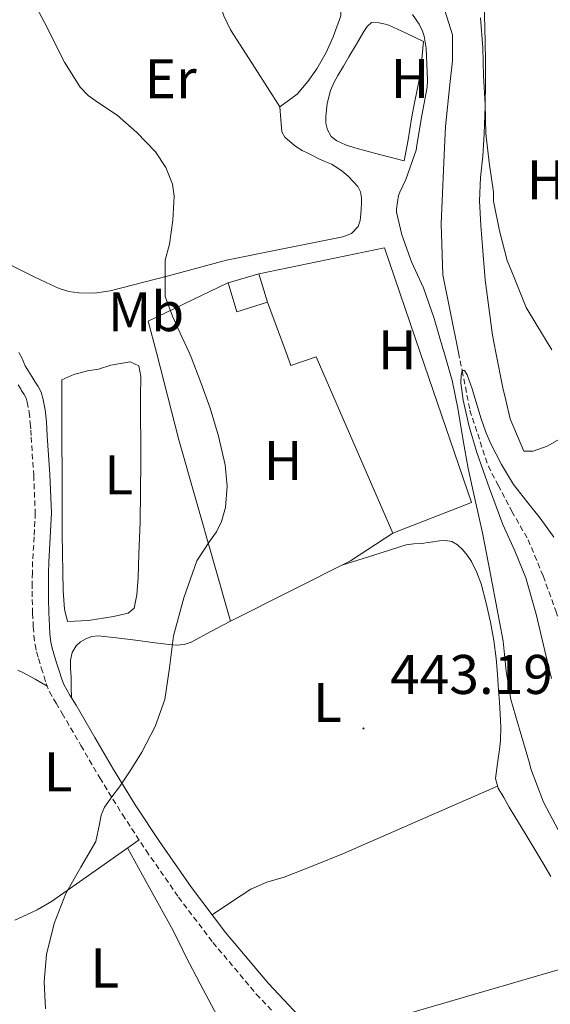
# Model space of a CAD drawing. Units: metres. Extents: x 545310 to 549786, y 4707367 to 4710367.
# Drawn here: x 548511 to 548606, y 4707855 to 4708032 of the extents above; entities that cross this region are included whole.
import ezdxf
from ezdxf.enums import TextEntityAlignment as Align

# ---------------------------------------------------------------- set-up
doc = ezdxf.new("R2010")
doc.units = ezdxf.units.M
doc.header["$MEASUREMENT"] = 0
doc.linetypes.add('TRAZOSX2', pattern=[1.5, 1, -0.5])
for name, color, linetype, lineweight in [('Carátula', 7, 'Continuous', 5), ('Level 11', 142, 'TRAZOSX2', 13), ('Level 15', 1, 'Continuous', 0), ('Level 16', 1, 'Continuous', 13), ('Level 21', 19, 'Continuous', 0), ('Level 32', 19, 'Continuous', 0), ('Level 36', 19, 'Continuous', 40), ('Level 37', 92, 'Continuous', 0), ('Level 41', 19, 'Continuous', 0), ('Level 5', 36, 'Continuous', 0), ('Level 52', 1, 'Continuous', 13), ('Level 7', 1, 'Continuous', 0)]:
    doc.layers.add(name, color=color, linetype=linetype, lineweight=lineweight)
doc.styles.add('Arial', font='ARIAL.TTF', dxfattribs={"height": 0.2})

# ---------------------------------------------------------------- blocks, each defined once
blk = doc.blocks.new('5PATER')
at = {"layer": 'Carátula', "linetype": 'Continuous', "lineweight": 5}
h = blk.add_hatch(color=250, dxfattribs=at)
edge = h.paths.add_edge_path()
edge.add_ellipse((0, 0), major_axis=(-1.33, -1.34), ratio=0.999422, start_angle=0, end_angle=360)

msp = doc.modelspace()

# ---------------------------------------------------------------- linework, layer by layer
at = {"layer": 'Level 11', "color": 142, "linetype": 'Continuous', "lineweight": 13}
for points in [[(548586.88, 4708033.65, 437.24), (548588.29, 4708029.32, 437.21), (548588.24, 4708024.61, 437.02), (548587.78, 4708020.4, 436.9)], [(548587.78, 4708020.4, 436.9), (548587, 4708012.84, 436.82), (548586.8, 4708007.76, 436.82), (548586.23, 4707995.36, 435.93), (548586.56, 4707986.27, 435.18), (548589.34, 4707972.29, 435.04)]]:
    msp.add_polyline3d(points, dxfattribs=at)
at = {"layer": 'Level 11', "color": 142, "linetype": 'TRAZOSX2', "lineweight": 13}
msp.add_polyline3d([(548589.34, 4707972.29, 435.04), (548589.99, 4707969.07, 435.01), (548591.39, 4707961.97, 434.54), (548594.64, 4707951.95, 434.38), (548596.45, 4707948.53, 434.28), (548598.9, 4707943.81, 434.04), (548601.83, 4707938.72, 433.96), (548604.5, 4707932.23, 433.67), (548606.77, 4707925.99, 433.56), (548607.87, 4707922.55, 433.43), (548609.62, 4707915.99, 433.43), (548611.31, 4707909.06, 433.4), (548612.59, 4707904.26, 433.34), (548613.36, 4707901.34, 433.32), (548615.57, 4707894.98, 433.32), (548618.7, 4707887.79, 433.32), (548629.06, 4707872.16, 433.11), (548631.84, 4707868.37, 433.06), (548635.25, 4707864.21, 432.94), (548639.49, 4707858.66, 432.78), (548642.14, 4707854.53, 432.6)], dxfattribs=at)
at = {"layer": 'Level 15', "linetype": 'Continuous', "lineweight": 13}
msp.add_polyline3d([(548548.06, 4707984.79, 447.5), (548553.54, 4707986.44, 447.49), (548555.1, 4707981.33, 447.47), (548549.62, 4707979.58, 447.47), (548548.06, 4707984.79, 447.5)], dxfattribs=at)
at = {"layer": 'Level 16', "color": 1, "linetype": 'Continuous', "lineweight": 13, "ltscale": 0.5}
for points in [[(548557.31, 4708016.36, 444.7), (548560.42, 4708018.66, 444.66), (548562.32, 4708020.93, 444.56), (548563.94, 4708023.17, 444.51), (548565.63, 4708026.1, 444.5), (548566.88, 4708028.92, 444.58), (548568.27, 4708032.69, 444.46), (548568.32, 4708039.33, 444.42), (548567.23, 4708041.69, 444.42), (548564.45, 4708044.98, 444.42), (548562.03, 4708047.09, 444.42), (548557.87, 4708050.6, 444.43), (548555.68, 4708052.6, 444.46), (548551.87, 4708055.05, 444.5), (548547.86, 4708056.2, 444.5), (548544.5, 4708056.63, 444.5), (548538.94, 4708056.41, 444.51)], [(548593.94, 4708034.32, 439.66), (548594.05, 4708030.71, 439.66), (548594.19, 4708024.8, 439.66), (548594.18, 4708020.74, 439.65), (548594.14, 4708016.58, 439.65), (548593.92, 4708011.51, 439.63), (548593.7, 4708007.51, 439.6), (548593.26, 4708003.7, 439.57), (548593.09, 4707999.52, 439.54), (548593.33, 4707995.08, 439.44), (548593.7, 4707990.55, 439.38), (548594.1, 4707985.36, 439.3), (548595.44, 4707975.4, 439.17), (548596.06, 4707972.29, 439.04), (548597.31, 4707965.99, 438.77), (548597.82, 4707963.76, 438.58), (548598.59, 4707960.42, 438.51), (548601.07, 4707954.63, 438.35), (548602.69, 4707954.6, 438.35), (548605.22, 4707955.49, 438.34), (548611.01, 4707958.82, 438.34), (548615.56, 4707960.87, 438.35)], [(548579.62, 4708006.68, 439.14), (548580.32, 4708010.44, 439.09), (548580.91, 4708014.31, 439.07), (548581.46, 4708017.09, 439.07), (548581.92, 4708019.45, 439.07), (548582.54, 4708022.41, 439.06), (548583.09, 4708028.12, 438.94)], [(548577.58, 4707939.92, 441.74), (548591.65, 4707945.4, 441.25), (548582.5, 4707972.29, 441.61), (548576.1, 4707991.11, 441.86), (548553.54, 4707986.44, 443.09)], [(548577.58, 4707939.92, 443.6), (548563.82, 4707971.56, 444.43), (548559.31, 4707969.97, 444.77), (548558.44, 4707972.29, 444.76), (548555.1, 4707981.33, 444.74)], [(548569.98, 4707934.95, 443.73), (548577.58, 4707939.92, 443.6)]]:
    msp.add_polyline3d(points, dxfattribs=at)
at = {"layer": 'Level 21', "color": 19, "linetype": 'Continuous', "lineweight": 0}
msp.add_polyline3d([(548510.54, 4707972.3, 448.17), (548511.07, 4707971.34, 448.06), (548511.71, 4707969.94, 447.89), (548512.29, 4707968.98, 447.84), (548512.88, 4707968.02, 447.79), (548513.45, 4707967.1, 447.61), (548514.03, 4707966.18, 447.42), (548514.54, 4707965.19, 447.33), (548514.88, 4707964.12, 447.26), (548515.26, 4707962, 447.2), (548515.49, 4707959.86, 447.14), (548515.58, 4707958.6, 447.04), (548515.66, 4707957.34, 446.96), (548516.1, 4707950.43, 446.78), (548516.4, 4707943.53, 446.61), (548516.2, 4707939.1, 446.4), (548515.92, 4707934.68, 446.27), (548515.88, 4707932.79, 446.27), (548515.85, 4707930.9, 446.27), (548515.85, 4707929.49, 446.27), (548515.85, 4707928.07, 446.27), (548515.92, 4707925.68, 446.19), (548516.04, 4707923.29, 446.11), (548516.14, 4707921.82, 446.11), (548516.32, 4707920.36, 446.11), (548516.54, 4707919.29, 446.11), (548516.83, 4707918.25, 446.11), (548517.34, 4707916.64, 446.08), (548517.85, 4707915.05, 446.03), (548518.19, 4707913.87, 446.03), (548518.65, 4707912.73, 446.03), (548519.73, 4707910.86, 445.79), (548520.81, 4707909.05, 445.54), (548524.17, 4707903.27, 445.4), (548527.53, 4707897.49, 445.25), (548531.55, 4707891, 444.98), (548535.76, 4707884.6, 444.72), (548541.51, 4707876.33, 444.42), (548547.6, 4707868.29, 444.24), (548555.27, 4707859.14, 444.22), (548563.42, 4707850.42, 444.21)], dxfattribs=at)
at = {"layer": 'Level 21', "color": 19, "linetype": 'TRAZOSX2', "lineweight": 0}
msp.add_polyline3d([(548510.42, 4707966.5, 447.79), (548511.01, 4707965.57, 447.61), (548511.52, 4707964.76, 447.42), (548511.86, 4707964.09, 447.33), (548512.07, 4707963.42, 447.26), (548512.4, 4707961.59, 447.2), (548512.61, 4707959.61, 447.14), (548512.7, 4707958.4, 447.04), (548512.78, 4707957.15, 446.96), (548513.22, 4707950.28, 446.78), (548513.51, 4707943.53, 446.61), (548513.32, 4707939.26, 446.4), (548513.03, 4707934.8, 446.27), (548512.99, 4707932.84, 446.27), (548512.97, 4707930.93, 446.27), (548512.96, 4707929.49, 446.27), (548512.97, 4707928.02, 446.27), (548513.04, 4707925.56, 446.19), (548513.16, 4707923.12, 446.11), (548513.27, 4707921.55, 446.11), (548513.46, 4707919.9, 446.11), (548513.73, 4707918.61, 446.11), (548514.06, 4707917.42, 446.11), (548514.59, 4707915.76, 446.08), (548515.09, 4707914.2, 446.03), (548515.46, 4707912.93, 446.03), (548516.05, 4707911.46, 446.03), (548517.24, 4707909.4, 445.79), (548518.32, 4707907.58, 445.54), (548521.68, 4707901.82, 445.4), (548525.06, 4707896.01, 445.25), (548529.12, 4707889.44, 444.98), (548533.37, 4707882.98, 444.72), (548539.17, 4707874.63, 444.42), (548545.34, 4707866.49, 444.24), (548553.11, 4707857.23, 444.22), (548561.38, 4707848.38, 444.21)], dxfattribs=at)
at = {"layer": 'Level 32', "color": 6, "linetype": 'Continuous', "lineweight": 0, "ltscale": 0.5}
msp.add_polyline3d([(548332.47, 4707781.47, 469.32), (548649.83, 4707874.03, 440.06), (548788.4, 4707915.94, 472.28), (548817.77, 4707926.96, 476.12), (548809.68, 4708163.09, 465.18), (548773.69, 4708339.12, 459.57), (548618.04, 4708443.42, 469.09)], dxfattribs=at)
at = {"layer": 'Level 36', "color": 92, "linetype": 'Continuous', "lineweight": 0}
for points in [[(548538.94, 4708056.41, 444.51), (548540.3, 4708052.26, 444.65), (548541.66, 4708048.1, 444.75), (548543.95, 4708041.72, 444.77), (548546.38, 4708035.38, 444.75), (548547.3, 4708032.73, 444.75), (548548.48, 4708030.21, 444.75), (548552.9, 4708023.29, 444.73), (548557.31, 4708016.36, 444.7)], [(548583.09, 4708028.12, 438.94), (548579.98, 4708029.57, 439.03), (548576.86, 4708031.01, 439.12), (548575.98, 4708031.28, 439.14), (548575.06, 4708031.45, 439.17), (548573.76, 4708031.49, 439.23), (548572.96, 4708030.78, 439.26), (548572.38, 4708029.88, 439.3), (548571.05, 4708027.62, 439.38), (548569.71, 4708025.37, 439.46), (548568.71, 4708023.68, 439.49), (548567.71, 4708021.99, 439.5), (548567.03, 4708020.7, 439.52), (548566.43, 4708019.32, 439.54), (548565.81, 4708016.98, 439.57), (548565.55, 4708014.63, 439.62), (548565.58, 4708013.43, 439.63), (548565.89, 4708012.23, 439.65), (548566.54, 4708011.08, 439.65), (548567.52, 4708010.25, 439.65), (548569.11, 4708009.54, 439.63), (548570.74, 4708009.03, 439.58), (548575.18, 4708007.85, 439.36), (548579.62, 4708006.68, 439.14)], [(548557.31, 4708016.36, 444.7), (548557.49, 4708014.13, 444.08), (548557.66, 4708011.89, 443.46), (548558.2, 4708010.93, 443.34), (548559.14, 4708010.13, 443.31), (548560.19, 4708009.24, 443.16), (548561.31, 4708008.52, 442.94), (548562.32, 4708008.04, 442.69), (548563.33, 4708007.56, 442.43), (548564.22, 4708007.13, 442.22), (548565.4, 4708006.6, 441.95), (548566.58, 4708006.07, 441.71), (548567.56, 4708005.52, 441.66), (548568.51, 4708004.85, 441.68), (548569.57, 4708003.95, 441.62), (548570.54, 4708002.95, 441.57), (548571.29, 4708002.1, 441.55), (548571.81, 4708001.11, 441.58), (548571.96, 4708000.06, 441.64), (548571.95, 4707999.01, 441.7), (548571.92, 4707998.06, 441.74), (548571.86, 4707997.11, 441.79), (548571.75, 4707995.99, 441.82), (548571.39, 4707994.89, 441.86), (548570.18, 4707993.68, 441.94), (548568.61, 4707993.06, 442.06), (548558.17, 4707990.97, 442.98), (548547.78, 4707988.9, 443.9), (548537.38, 4707986.08, 444.84), (548526.94, 4707983.35, 445.78), (548524.14, 4707982.98, 445.94), (548521.31, 4707983.03, 446.08), (548519.52, 4707983.26, 446.38), (548517.79, 4707983.8, 446.64), (548515.47, 4707984.84, 446.72), (548513.18, 4707985.94, 446.78)], [(548513.18, 4707985.94, 446.78), (548510.81, 4707987.14, 446.85), (548508.43, 4707988.33, 446.9)], [(548548, 4707984.82, 444.8), (548533.76, 4707977.94, 445.25), (548535.21, 4707972.29, 445.2), (548539.21, 4707956.65, 445.07), (548548.48, 4707924.13, 444.46), (548569.98, 4707934.95, 443.73)], [(548518.25, 4707967.42, 446.48), (548520.41, 4707968.38, 446.4), (548522.85, 4707969, 446.3), (548524.86, 4707969.33, 446.18), (548527.02, 4707970.05, 446), (548530.49, 4707970.61, 445.66), (548532.06, 4707969.91, 445.66), (548532.4, 4707967.99, 445.65), (548532.38, 4707964.29, 445.57), (548532.43, 4707952.73, 445.66), (548532.29, 4707941.86, 445.73), (548532.09, 4707936.18, 445.68), (548531.95, 4707931.96, 445.58), (548531.71, 4707928.84, 445.52), (548531.21, 4707926.47, 445.57), (548530.17, 4707925.53, 445.65), (548527.52, 4707924.98, 445.84), (548523.07, 4707924.23, 446.02), (548519.31, 4707924.04, 446.24), (548518.73, 4707926.28, 446.24), (548518.52, 4707929.53, 446.22), (548518.3, 4707939.7, 446.18), (548518.25, 4707967.42, 446.48)], [(548568.42, 4707934.16, 443.78), (548574.19, 4707935.97, 443.06), (548579.97, 4707937.78, 442.34), (548581.32, 4707937.96, 442.25), (548582.7, 4707938.02, 442.21), (548584.33, 4707938.26, 442.14), (548585.95, 4707938.52, 442.06), (548587.04, 4707938.59, 442.01), (548588.13, 4707938.42, 441.95), (548589.18, 4707937.83, 441.89), (548590.06, 4707936.96, 441.84), (548590.92, 4707935.94, 441.79), (548591.65, 4707934.82, 441.76), (548592.63, 4707932.84, 441.74), (548593.39, 4707930.79, 441.78), (548594.31, 4707927.37, 441.87), (548595.05, 4707923.91, 441.98), (548595.65, 4707920.67, 442.1), (548596.09, 4707917.41, 442.21), (548596.33, 4707914.58, 442.24), (548596.53, 4707911.75, 442.24), (548596.66, 4707909.61, 442.24), (548596.78, 4707907.48, 442.24), (548596.93, 4707905.1, 442.24), (548596.89, 4707902.72, 442.26), (548596.69, 4707901.11, 442.28), (548596.45, 4707899.49, 442.32), (548596.2, 4707897.71, 442.35), (548596, 4707895.92, 442.37), (548596.45, 4707894.14, 442.37), (548597.44, 4707892.47, 442.37), (548598.43, 4707890.76, 442.36), (548599.44, 4707889.06, 442.35), (548601.23, 4707886.12, 442.28), (548603.02, 4707883.17, 442.18), (548604.47, 4707880.74, 442.07), (548605.9, 4707878.29, 441.97)], [(548520, 4707910.42, 445.73), (548519.96, 4707912.25, 445.83), (548519.92, 4707914.09, 445.94), (548519.84, 4707915.65, 445.95), (548519.82, 4707917.13, 445.95), (548520.09, 4707918.49, 445.94), (548520.83, 4707919.67, 445.89), (548521.64, 4707920.38, 445.86), (548522.56, 4707920.92, 445.82), (548523.64, 4707921.37, 445.69), (548524.75, 4707921.51, 445.54), (548528.09, 4707921.15, 445.31), (548531.44, 4707920.73, 445.17), (548533.67, 4707920.41, 445.12), (548535.9, 4707920.1, 445.07), (548538.76, 4707919.8, 445.01), (548540.16, 4707919.9, 444.97), (548541.45, 4707920.34, 444.91), (548544.97, 4707922.24, 444.69), (548548.48, 4707924.13, 444.46)], [(548515.65, 4707912.46, 446.03), (548513.46, 4707913.69, 445.99), (548511.26, 4707914.92, 445.95), (548510.36, 4707915.3, 445.95)], [(548545.22, 4707871.43, 444.31), (548548.67, 4707873.74, 443.83), (548552.12, 4707876.05, 443.36), (548555.02, 4707877.28, 443.26), (548558.09, 4707878.21, 443.34), (548563.44, 4707880.26, 443.39), (548568.73, 4707882.42, 443.34), (548582.54, 4707888.48, 442.86), (548596.35, 4707894.54, 442.37)], [(548509.85, 4707870.5, 446.03), (548511.18, 4707871.08, 446.03), (548513.86, 4707872.34, 446.06), (548516.41, 4707873.81, 446.03), (548524.26, 4707879.35, 445.49), (548532.11, 4707884.89, 444.8)], [(548530.04, 4707883.44, 444.98), (548533.98, 4707876.29, 445.11), (548537.92, 4707869.14, 445.23), (548539.22, 4707866.57, 445.25), (548540.49, 4707863.97, 445.23), (548543.03, 4707859.08, 445.12), (548545.6, 4707854.21, 444.93), (548546.88, 4707851.83, 444.82), (548548.16, 4707849.44, 444.7)]]:
    msp.add_polyline3d(points, dxfattribs=at)
at = {"layer": 'Level 5', "color": 36, "linetype": 'Continuous', "lineweight": 0}
for points in [[(548511.44, 4708038.49, 445.01), (548515.15, 4708031.48, 445.01), (548518.74, 4708024.4, 445.01), (548521.54, 4708019.88, 445.01), (548522.96, 4708018.38, 445.01), (548524.68, 4708017.19, 445.01), (548528.2, 4708014.86, 445.01), (548531.71, 4708011.78, 445.01), (548535.03, 4708008.32, 445.01), (548536.92, 4708005.52, 445.01), (548538.1, 4708002.49, 445.01), (548538.39, 4708000.38, 445.01), (548538.16, 4707996.06, 445.01), (548537.54, 4707991.77, 445.01), (548536.8, 4707988.86, 445.01), (548536.8, 4707982.38, 445.01), (548538.1, 4707978.84, 445.01), (548539.79, 4707975.14, 445.01), (548541.08, 4707972.29, 445.01), (548541.44, 4707971.48, 445.01), (548543.2, 4707966.94, 445.01), (548544.85, 4707962.33, 445.01), (548546.36, 4707957.28, 445.01), (548547.52, 4707952.17, 445.01), (548547.92, 4707948.36, 445.01), (548547.57, 4707944.5, 445.01), (548546.9, 4707942, 445.01), (548545.95, 4707940.12, 445.01), (548544.7, 4707938.42, 445.01), (548542.45, 4707934.91, 445.01), (548540.11, 4707928.28, 445.01), (548538.26, 4707921.5, 445.01), (548537.57, 4707915.77, 445.01), (548536.72, 4707910.08, 445.01), (548534.98, 4707905.22, 445.01), (548532.61, 4707900.62, 445.01), (548530.64, 4707897.47, 445.01), (548528.59, 4707894.4, 445.01), (548527.23, 4707892.58, 445.01), (548525.89, 4707890.75, 445.01), (548525.3, 4707889.3, 445.01), (548525.04, 4707887.71, 445.01), (548524.38, 4707884.59, 445.01), (548521.7, 4707879.96, 445.01), (548519.01, 4707875.28, 445.01), (548516.88, 4707869.87, 445.01), (548515.52, 4707864.3, 445.01), (548515.09, 4707859.46, 445.01), (548515.32, 4707854.59, 445.01)], [(548607.19, 4707886.67, 440.01), (548604.56, 4707891.66, 440.01), (548602.32, 4707897.64, 440.01), (548602.07, 4707898.63, 440.01), (548600.37, 4707904.3, 440.01), (548598.71, 4707910.06, 440.01), (548597.87, 4707915.16, 440.01), (548597.33, 4707920.54, 440.01), (548594.72, 4707934.38, 440.01), (548593.65, 4707939.96, 440.01), (548592.34, 4707945.83, 440.01), (548591.06, 4707951.48, 440.01), (548590.2, 4707956.51, 440.01), (548589.24, 4707962.3, 440.01), (548588.23, 4707967.26, 440.01), (548586.75, 4707972.29, 440.01), (548586.55, 4707973, 440.01), (548584.98, 4707978.43, 440.01), (548583.08, 4707983.88, 440.01), (548580.93, 4707988.59, 440.01), (548579.16, 4707993.42, 440.01), (548578.26, 4707997.5, 440.01), (548578.26, 4707998.06, 440.01), (548578.61, 4708000.49, 440.01), (548578.8, 4708001.05, 440.01), (548579.92, 4708003.34, 440.01), (548581.73, 4708008.6, 440.01), (548581.88, 4708009.53, 440.01), (548582.76, 4708014.8, 440.01), (548583.72, 4708019.88, 440.01), (548583.8, 4708021.13, 440.01), (548583.57, 4708026.92, 440.01), (548583.17, 4708029.08, 440.01), (548582.9, 4708029.93, 440.01), (548582.29, 4708031.23, 440.01), (548581.08, 4708032.92, 440.01)], [(548593.3, 4708032.36, 440.01), (548593.73, 4708026.95, 440.01), (548593.83, 4708021.91, 440.01), (548594.1, 4708016.81, 440.01), (548594.23, 4708011.58, 440.01), (548594.84, 4708006.39, 440.01), (548595.59, 4708001.07, 440.01), (548595.6, 4707999.47, 440.01), (548596.66, 4707994.14, 440.01), (548598.07, 4707988.81, 440.01), (548599.32, 4707985.75, 440.01), (548601.49, 4707980.39, 440.01), (548603.35, 4707977.19, 440.01), (548606.08, 4707972.81, 440.01)], [(548606, 4707913.81, 435.01), (548604.83, 4707918.79, 435.01), (548603.24, 4707925.38, 435.01), (548601.41, 4707931.91, 435.01), (548599.44, 4707936.73, 435.01), (548597.3, 4707941.48, 435.01), (548594.91, 4707947.91, 435.01), (548592.64, 4707954.39, 435.01), (548591.27, 4707959.06, 435.01), (548590.15, 4707963.75, 435.01), (548589.77, 4707966.86, 435.01), (548589.79, 4707968.26, 435.01), (548589.99, 4707969.07, 435.01), (548590.43, 4707969.06, 435.01), (548590.88, 4707968.32, 435.01), (548591.78, 4707965.8, 435.01), (548593.36, 4707960.59, 435.01), (548594.23, 4707958.02, 435.01), (548595.14, 4707955.91, 435.01), (548597.05, 4707952.23, 435.01), (548599.19, 4707948.63, 435.01), (548601.57, 4707945.61, 435.01), (548604, 4707942.62, 435.01), (548606.43, 4707939.2, 435.01)]]:
    msp.add_polyline3d(points, dxfattribs=at)
at = {"layer": 'Level 52', "color": 1, "linetype": 'Continuous', "lineweight": 13}
msp.add_polyline3d([(548548.06, 4707984.79, 447.5), (548553.54, 4707986.44, 447.49), (548555.1, 4707981.33, 447.47), (548549.62, 4707979.58, 447.47), (548548.06, 4707984.79, 447.5)], close=True, dxfattribs=at)

# ---------------------------------------------------------------- block references
at = {"layer": 'Level 7', "color": 19, "linetype": 'Continuous', "lineweight": 0, "xscale": 0.09999983015004542, "yscale": 0.09999983015004542}
msp.add_blockref('5PATER', (548572.32, 4707904.87, 443.2), dxfattribs=at)

# ---------------------------------------------------------------- texts
at = {"layer": 'Level 37', "color": 92, "linetype": 'Continuous', "lineweight": 0, "style": 'Arial'}
for s, p in [('Er', (548537.77, 4708021.4, 444.92)), ('H', (548580.65, 4708021.48, 439.34)), ('H', (548605.05, 4708003.27, 439.34)), ('Mb', (548533.36, 4707979.63, 445.36)), ('H', (548578.36, 4707972.77, 442.18)), ('H', (548557.91, 4707952.96, 444.88)), ('L', (548528.45, 4707950.35, 445.8)), ('L', (548565.86, 4707909.53, 443.51)), ('L', (548517.6, 4707897.07, 445.56)), ('L', (548525.97, 4707861.9, 445.11))]:
    msp.add_text(s, height=7, dxfattribs=at).set_placement(p, align=Align.MIDDLE_CENTER)
at = {"layer": 'Level 41', "color": 19, "linetype": 'Continuous', "lineweight": 0, "style": 'Arial'}
msp.add_text('443.19', height=7, dxfattribs=at).set_placement((548577.1, 4707908.87, 443.2), align=Align.BOTTOM_LEFT)

doc.saveas('drawing.dxf')
